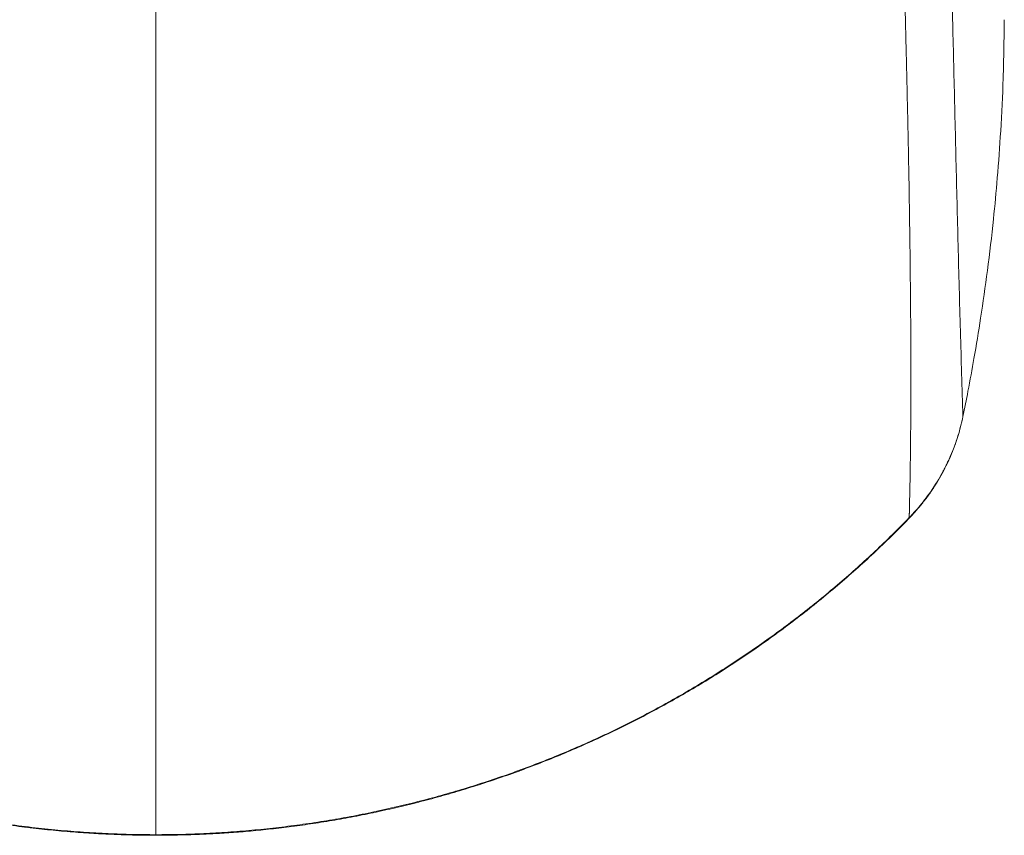
# Model space of a CAD drawing. Units: millimetres. Extents: x -251 to 551, y -259 to 470.
# Drawn here: x 145 to 164, y 95 to 110 of the extents above; entities that cross this region are included whole.
import ezdxf

# ---------------------------------------------------------------- set-up
doc = ezdxf.new("R2010")
doc.units = ezdxf.units.MM

msp = doc.modelspace()

# ---------------------------------------------------------------- linework, layer by layer
at = {"color": 7, "linetype": 'Continuous', "lineweight": 18}
for p, q in [((162.974, 102.799), (162.972, 102.794)), ((161.96, 100.893), (161.957, 100.879))]:
    msp.add_line(p, q, dxfattribs=at)
for points, knots in [([(161.403, 121.588), (161.404, 121.572), (161.406, 121.534), (161.41, 121.472), (161.414, 121.406), (161.418, 121.338), (161.422, 121.27), (161.427, 121.195), (161.438, 121.01), (161.457, 120.71), (161.483, 120.293), (161.509, 119.868), (161.535, 119.439), (161.561, 119.007), (161.586, 118.557), (161.612, 118.089), (161.636, 117.622), (161.654, 117.251), (161.664, 117.034), (161.667, 116.957), (161.668, 116.935), (161.669, 116.914), (161.67, 116.892), (161.671, 116.871), (161.672, 116.85), (161.678, 116.717), (161.689, 116.469), (161.704, 116.098), (161.72, 115.714), (161.735, 115.316), (161.75, 114.905), (161.765, 114.488), (161.78, 114.065), (161.794, 113.637), (161.808, 113.196), (161.822, 112.741), (161.836, 112.273), (161.85, 111.79), (161.863, 111.293), (161.877, 110.782), (161.89, 110.256), (161.9, 109.849), (161.907, 109.567), (161.91, 109.414), (161.914, 109.261), (161.917, 109.107), (161.921, 108.952), (161.924, 108.801), (161.928, 108.659), (161.933, 108.434), (161.939, 108.122), (161.949, 107.659), (161.958, 107.14), (161.967, 106.566), (161.975, 105.997), (161.98, 105.522), (161.984, 105.132), (161.987, 104.83), (161.989, 104.524), (161.99, 104.225), (161.991, 103.93), (161.992, 103.622), (161.991, 103.302), (161.991, 102.97), (161.989, 102.646), (161.986, 102.331), (161.983, 102.013), (161.978, 101.695), (161.973, 101.389), (161.967, 101.153), (161.964, 101.02), (161.963, 100.973), (161.962, 100.962), (161.962, 100.95), (161.962, 100.939), (161.961, 100.927), (161.961, 100.916), (161.961, 100.905), (161.961, 100.897), (161.96, 100.893)], [0, 0, 0, 0, 0.0034891, 0.0081458, 0.0128026, 0.0174594, 0.0221165, 0.0270367, 0.032865, 0.060123, 0.0879036, 0.1152989, 0.142309, 0.168934, 0.1951737, 0.2235923, 0.251545, 0.2757582, 0.2862978, 0.2874765, 0.2886543, 0.2898311, 0.2910072, 0.2921823, 0.2933566, 0.2945355, 0.3139938, 0.3338524, 0.3541112, 0.3747704, 0.3958297, 0.4172893, 0.4378892, 0.4588451, 0.4801571, 0.5018252, 0.5238495, 0.5462301, 0.5689674, 0.5920616, 0.6155128, 0.6393211, 0.6459312, 0.6525682, 0.6592323, 0.6659235, 0.6726419, 0.6793873, 0.6854155, 0.6909731, 0.7082948, 0.7253953, 0.7497363, 0.773615, 0.7970309, 0.8199843, 0.8319104, 0.84446, 0.8567575, 0.8688032, 0.880597, 0.892139, 0.9056565, 0.9188112, 0.9316029, 0.9440312, 0.9560965, 0.9689483, 0.9813604, 0.9919193, 0.9964572, 0.9968994, 0.9973408, 0.9977818, 0.998222, 0.9986615, 0.9991004, 0.9995387, 1, 1, 1, 1]), ([(162.974, 102.798), (162.958, 103.337), (162.925, 104.413), (162.883, 106.037), (162.843, 107.647), (162.805, 109.233), (162.77, 110.672), (162.739, 111.965), (162.71, 113.12), (162.682, 114.24), (162.653, 115.323), (162.624, 116.389), (162.595, 117.435), (162.566, 118.455), (162.537, 119.43), (162.509, 120.354), (162.486, 121.088), (162.473, 121.496), (162.469, 121.629)], [0, 0, 0, 0, 0.074027, 0.148071, 0.222131, 0.296199, 0.370275, 0.428482, 0.486692, 0.544903, 0.603116, 0.66133, 0.723073, 0.784816, 0.846558, 0.9083, 0.970042, 1, 1, 1, 1]), ([(147.744, 94.912), (147.744, 95.135), (147.744, 95.583), (147.744, 96.29), (147.744, 97.02), (147.744, 97.771), (147.744, 98.535), (147.744, 99.309), (147.744, 100.089), (147.744, 100.884), (147.744, 101.689), (147.744, 102.5), (147.744, 103.301), (147.744, 104.092), (147.744, 104.868), (147.744, 105.591), (147.744, 106.264), (147.744, 106.885), (147.744, 107.493), (147.744, 108.085), (147.744, 108.664), (147.744, 109.229), (147.744, 109.801), (147.744, 110.378), (147.744, 110.963), (147.744, 111.537), (147.744, 112.102), (147.744, 112.773), (147.744, 113.548), (147.744, 114.421), (147.744, 115.004), (147.744, 115.292), (147.744, 115.297)], [0, 0, 0, 0, 0.035307, 0.070889, 0.106694, 0.142666, 0.178751, 0.214892, 0.251034, 0.287119, 0.324801, 0.362293, 0.399534, 0.43646, 0.473008, 0.509116, 0.539662, 0.569783, 0.599441, 0.628623, 0.65732, 0.685555, 0.713372, 0.743542, 0.773322, 0.802761, 0.831901, 0.860784, 0.907228, 0.953278, 0.999113, 1, 1, 1, 1]), ([(162.974, 102.798), (163.006, 102.958), (163.08, 103.324), (163.193, 103.942), (163.318, 104.701), (163.443, 105.577), (163.547, 106.46), (163.629, 107.338), (163.692, 108.224), (163.741, 109.219), (163.75, 109.919), (163.755, 110.287)], [0, 0, 0, 0, 0.064775, 0.148113, 0.250014, 0.370701, 0.500017, 0.603571, 0.721419, 0.853563, 1, 1, 1, 1]), ([(162.974, 102.798), (162.96, 102.735), (162.933, 102.615), (162.885, 102.446), (162.835, 102.296), (162.786, 102.166), (162.739, 102.054), (162.698, 101.962), (162.663, 101.889), (162.635, 101.834), (162.616, 101.798), (162.534, 101.643), (162.385, 101.4), (162.163, 101.11), (162.02, 100.956), (161.96, 100.893)], [0, 0, 0, 0, 0.088716, 0.16958, 0.242216, 0.306317, 0.361641, 0.407996, 0.44524, 0.473267, 0.492005, 0.501408, 0.714642, 0.881391, 1, 1, 1, 1]), ([(161.956, 100.879), (161.966, 100.889), (162.023, 100.945), (162.121, 101.057), (162.25, 101.214), (162.369, 101.378), (162.481, 101.548), (162.583, 101.725), (162.677, 101.907), (162.76, 102.095), (162.834, 102.287), (162.897, 102.483), (162.938, 102.627), (162.954, 102.706), (162.956, 102.718)], [0, 0, 0, 0, 0.01886, 0.113693, 0.208931, 0.304553, 0.400536, 0.496862, 0.593519, 0.690497, 0.787784, 0.885378, 0.983273, 1, 1, 1, 1]), ([(147.744, 94.912), (147.597, 94.913), (147.298, 94.915), (146.843, 94.931), (146.375, 94.958), (145.894, 94.997), (145.401, 95.049), (144.896, 95.115), (144.379, 95.196), (143.852, 95.294), (143.314, 95.408), (142.766, 95.541), (142.209, 95.692), (141.644, 95.863), (141.071, 96.056), (140.493, 96.27), (139.909, 96.508), (139.321, 96.77), (138.731, 97.057), (138.138, 97.371), (137.546, 97.71), (136.954, 98.078), (136.366, 98.473), (135.781, 98.897), (135.202, 99.351), (134.631, 99.835), (134.069, 100.347), (133.709, 100.71), (133.527, 100.893)], [0, 0, 0, 0, 0.027725, 0.056308, 0.085749, 0.116049, 0.147208, 0.179225, 0.212101, 0.245837, 0.28043, 0.315882, 0.352191, 0.389358, 0.427381, 0.466261, 0.505998, 0.546594, 0.58805, 0.630368, 0.673551, 0.717598, 0.762509, 0.808283, 0.854921, 0.90242, 0.95078, 1, 1, 1, 1]), ([(161.96, 100.893), (161.855, 100.786), (161.646, 100.572), (161.321, 100.261), (160.99, 99.957), (160.651, 99.66), (160.306, 99.371), (159.954, 99.09), (159.595, 98.817), (159.23, 98.552), (158.859, 98.296), (158.482, 98.048), (158.099, 97.808), (157.711, 97.577), (157.317, 97.355), (156.918, 97.142), (156.514, 96.938), (156.106, 96.744), (155.692, 96.559), (155.275, 96.384), (154.853, 96.218), (154.428, 96.061), (153.998, 95.915), (153.566, 95.778), (153.13, 95.651), (152.691, 95.534), (152.25, 95.427), (151.807, 95.329), (151.361, 95.242), (150.913, 95.165), (150.463, 95.098), (150.012, 95.041), (149.56, 94.994), (149.107, 94.958), (148.653, 94.932), (148.199, 94.915), (147.895, 94.913), (147.744, 94.912)], [0, 0, 0, 0, 0.028591, 0.057182, 0.085772, 0.114361, 0.14295, 0.171537, 0.200122, 0.228706, 0.257288, 0.285868, 0.314445, 0.343019, 0.371591, 0.40016, 0.428726, 0.457291, 0.485855, 0.514418, 0.542981, 0.571545, 0.600109, 0.628674, 0.657239, 0.685805, 0.714371, 0.742936, 0.771502, 0.800067, 0.828631, 0.857195, 0.885757, 0.914318, 0.942879, 0.971439, 1, 1, 1, 1]), ([(133.532, 100.88), (133.607, 100.802), (133.793, 100.61), (134.101, 100.311), (134.455, 99.983), (134.818, 99.663), (135.189, 99.352), (135.569, 99.05), (135.957, 98.756), (136.354, 98.472), (136.758, 98.196), (137.17, 97.931), (137.59, 97.675), (138.017, 97.429), (138.452, 97.192), (138.878, 96.974), (139.296, 96.773), (139.703, 96.589), (140.114, 96.413), (140.53, 96.247), (140.948, 96.09), (141.371, 95.943), (141.796, 95.805), (142.224, 95.677), (142.655, 95.558), (143.088, 95.449), (143.522, 95.35), (143.958, 95.261), (144.395, 95.182), (144.832, 95.113), (145.267, 95.054), (145.698, 95.005), (146.12, 94.966), (146.516, 94.938), (146.86, 94.92), (147.168, 94.909), (147.455, 94.902), (147.654, 94.901), (147.753, 94.901)], [0, 0, 0, 0, 0.020547, 0.051168, 0.08183, 0.112533, 0.143281, 0.174076, 0.204921, 0.235819, 0.266775, 0.297793, 0.328879, 0.360038, 0.391278, 0.422606, 0.450813, 0.479016, 0.507211, 0.535397, 0.563573, 0.591736, 0.619884, 0.648013, 0.676119, 0.704195, 0.732231, 0.760215, 0.788125, 0.815928, 0.843564, 0.870919, 0.897738, 0.923332, 0.945791, 0.962516, 0.981435, 1, 1, 1, 1]), ([(147.735, 94.901), (147.894, 94.902), (148.119, 94.903), (148.452, 94.913), (148.74, 94.925), (149.083, 94.945), (149.445, 94.972), (149.824, 95.008), (150.215, 95.053), (150.615, 95.107), (151.023, 95.17), (151.435, 95.243), (151.851, 95.326), (152.269, 95.419), (152.689, 95.521), (153.11, 95.633), (153.531, 95.756), (153.952, 95.888), (154.371, 96.03), (154.789, 96.182), (155.205, 96.344), (155.618, 96.516), (156.028, 96.698), (156.436, 96.889), (156.839, 97.091), (157.239, 97.301), (157.634, 97.522), (158.025, 97.751), (158.411, 97.99), (158.792, 98.238), (159.168, 98.496), (159.538, 98.762), (159.901, 99.037), (160.259, 99.32), (160.61, 99.613), (160.954, 99.913), (161.292, 100.222), (161.621, 100.539), (161.843, 100.759), (161.952, 100.874), (161.957, 100.879)], [0, 0, 0, 0, 0.02996, 0.042335, 0.062858, 0.084218, 0.107171, 0.131158, 0.155956, 0.181385, 0.207317, 0.233658, 0.260338, 0.287301, 0.314505, 0.341916, 0.369506, 0.397254, 0.425141, 0.453151, 0.481272, 0.509493, 0.537804, 0.566198, 0.594667, 0.623206, 0.651808, 0.68047, 0.709187, 0.737955, 0.766772, 0.795635, 0.82454, 0.853485, 0.882469, 0.911489, 0.940544, 0.969633, 0.998753, 1, 1, 1, 1]), ([(147.744, 94.912), (147.744, 94.906), (147.744, 94.899), (147.744, 94.902), (147.744, 94.902)], [0, 0, 0, 0, 0.822143, 1, 1, 1, 1])]:
    msp.add_open_spline(points, degree=3, knots=knots, dxfattribs=at)

doc.saveas('drawing.dxf')
